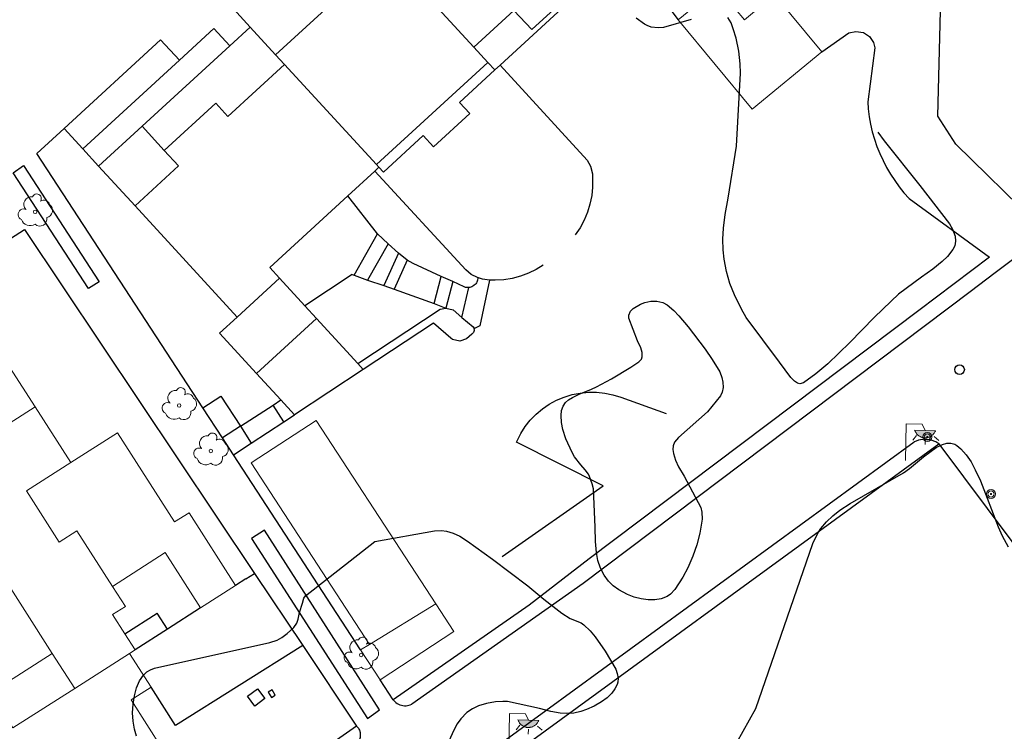
# Model space of a CAD drawing. Units: millimetres. Extents: x 446239 to 447820, y 4376739 to 4377905.
# Drawn here: x 446705 to 446766, y 4376837 to 4376882 of the extents above; entities that cross this region are included whole.
import ezdxf

# ---------------------------------------------------------------- set-up
doc = ezdxf.new("R2010")
doc.units = ezdxf.units.MM
for name, color, linetype in [('Arbre Aïllat Lineal', 82, 'Continuous'), ('Arbre Aïllat Ornamental', 82, 'Continuous'), ('Arquetes i registres', 8, 'Continuous'), ('Enllumenat', 7, 'Continuous'), ('Escala Representativa', 7, 'Continuous'), ('Linia de Voravia', 7, 'Continuous'), ('Mur Paret', 7, 'Continuous'), ('Pal Generic', 7, 'Continuous')]:
    doc.layers.add(name, color=color, linetype=linetype)
for name, color, linetype, lineweight in [('Divisio Alçades', 1, 'Continuous', 0), ('Façana Edifici', 1, 'Continuous', 0), ('Marquesina', 7, 'Continuous', 0)]:
    doc.layers.add(name, color=color, linetype=linetype, lineweight=lineweight)

# ---------------------------------------------------------------- blocks, each defined once
blk = doc.blocks.new('ARBOL_ports_1')
at = {"layer": 'Arbre Aïllat Ornamental', "color": 3, "linetype": 'Continuous', "lineweight": 0}
blk.add_circle((0, 0), 0.11, dxfattribs=at)
at = {"layer": 'Arbre Aïllat Ornamental', "color": 3, "linetype": 'Continuous', "lineweight": 0, "extrusion": (0, 0, -1)}
for centre, radius, start, end in [((0.237, 0.47), 0.473, 318.47766, 98.44414), ((-0.098, 0.834), 0.285, 21.28734, 215.01038), ((-0.535, 0.351), 0.38, 57.48387, 163.08971), ((0.723, -0.16), 0.344, 293.09505, 118.22356), ((-0.625, 0.092), 0.459, 126.51316, 258.23572), ((0.325, -0.303), 0.56, 235.34089, 341.96679), ((-0.297, -0.455), 0.433, 167.03698, 314.47902)]:
    blk.add_arc(centre, radius, start, end, dxfattribs=at)
blk = doc.blocks.new('farola_ports_211')
at = {"layer": 'Enllumenat', "linetype": 'Continuous', "lineweight": 0}
blk.add_hatch(color=2, dxfattribs=at).paths.add_polyline_path([(1.228, 1.863), (1.888, 1.846), (1.888, 1.836), (1.867, 1.797), (1.847, 1.777), (1.826, 1.738), (1.805, 1.708), (1.784, 1.679), (1.763, 1.649), (1.743, 1.62), (1.712, 1.6), (1.681, 1.571), (1.661, 1.542), (1.62, 1.523), (1.6, 1.503), (1.559, 1.484), (1.518, 1.465), (1.498, 1.455), (1.458, 1.446), (1.417, 1.427), (1.377, 1.428), (1.347, 1.419), (1.317, 1.41), (1.277, 1.411), (1.237, 1.412), (1.197, 1.413), (1.157, 1.414), (1.117, 1.415), (1.087, 1.426), (1.057, 1.436), (1.017, 1.447), (0.977, 1.458), (0.938, 1.479), (0.918, 1.49), (0.879, 1.511), (0.839, 1.532), (0.819, 1.552), (0.78, 1.583), (0.761, 1.604), (0.731, 1.625), (0.702, 1.655), (0.683, 1.686), (0.663, 1.716), (0.644, 1.747), (0.625, 1.777), (0.605, 1.808), (0.586, 1.849), (0.577, 1.879)])
at = {"layer": 'Enllumenat', "color": 7, "linetype": 'Continuous', "lineweight": 0, "flags": 128}
for points in [[(0, 0), (0.056, 2.292)], [(0.056, 2.292), (1.047, 2.268)], [(1.047, 2.268), (1.228, 1.863)], [(0.699, 1.545), (0.472, 1.27)], [(1.234, 1.312), (1.226, 0.991)], [(1.799, 1.488), (2.094, 1.25)]]:
    blk.add_lwpolyline(points, dxfattribs=at)
blk.add_lwpolyline([(1.228, 1.863), (1.888, 1.846), (1.888, 1.836), (1.867, 1.797), (1.847, 1.777), (1.826, 1.738), (1.805, 1.708), (1.784, 1.679), (1.763, 1.649), (1.743, 1.62), (1.712, 1.6), (1.681, 1.571), (1.661, 1.542), (1.62, 1.523), (1.6, 1.503), (1.559, 1.484), (1.518, 1.465), (1.498, 1.455), (1.458, 1.446), (1.417, 1.427), (1.377, 1.428), (1.347, 1.419), (1.317, 1.41), (1.277, 1.411), (1.237, 1.412), (1.197, 1.413), (1.157, 1.414), (1.117, 1.415), (1.087, 1.426), (1.057, 1.436), (1.017, 1.447), (0.977, 1.458), (0.938, 1.479), (0.918, 1.49), (0.879, 1.511), (0.839, 1.532), (0.819, 1.552), (0.78, 1.583), (0.761, 1.604), (0.731, 1.625), (0.702, 1.655), (0.683, 1.686), (0.663, 1.716), (0.644, 1.747), (0.625, 1.777), (0.605, 1.808), (0.586, 1.849), (0.577, 1.879)], close=True, dxfattribs=at)
blk = doc.blocks.new('farola_ports_212')
at = {"layer": 'Enllumenat', "linetype": 'Continuous', "lineweight": 0}
blk.add_hatch(color=2, dxfattribs=at).paths.add_polyline_path([(1.228, 1.863), (1.888, 1.846), (1.888, 1.836), (1.867, 1.797), (1.847, 1.777), (1.826, 1.738), (1.805, 1.708), (1.784, 1.679), (1.763, 1.649), (1.743, 1.62), (1.712, 1.6), (1.681, 1.571), (1.661, 1.542), (1.62, 1.523), (1.6, 1.503), (1.559, 1.484), (1.518, 1.465), (1.498, 1.455), (1.458, 1.446), (1.417, 1.427), (1.377, 1.428), (1.347, 1.419), (1.317, 1.41), (1.277, 1.411), (1.237, 1.412), (1.197, 1.413), (1.157, 1.414), (1.117, 1.415), (1.087, 1.426), (1.057, 1.436), (1.017, 1.447), (0.977, 1.458), (0.938, 1.479), (0.918, 1.49), (0.879, 1.511), (0.839, 1.532), (0.819, 1.552), (0.78, 1.583), (0.761, 1.604), (0.731, 1.625), (0.702, 1.655), (0.683, 1.686), (0.663, 1.716), (0.644, 1.747), (0.625, 1.777), (0.605, 1.808), (0.586, 1.849), (0.577, 1.879)])
at = {"layer": 'Enllumenat', "color": 7, "linetype": 'Continuous', "lineweight": 0, "flags": 128}
for points in [[(0, 0), (0.056, 2.292)], [(0.056, 2.292), (1.047, 2.268)], [(1.047, 2.268), (1.228, 1.863)], [(0.699, 1.545), (0.472, 1.27)], [(1.234, 1.312), (1.226, 0.991)], [(1.799, 1.488), (2.094, 1.25)]]:
    blk.add_lwpolyline(points, dxfattribs=at)
blk.add_lwpolyline([(1.228, 1.863), (1.888, 1.846), (1.888, 1.836), (1.867, 1.797), (1.847, 1.777), (1.826, 1.738), (1.805, 1.708), (1.784, 1.679), (1.763, 1.649), (1.743, 1.62), (1.712, 1.6), (1.681, 1.571), (1.661, 1.542), (1.62, 1.523), (1.6, 1.503), (1.559, 1.484), (1.518, 1.465), (1.498, 1.455), (1.458, 1.446), (1.417, 1.427), (1.377, 1.428), (1.347, 1.419), (1.317, 1.41), (1.277, 1.411), (1.237, 1.412), (1.197, 1.413), (1.157, 1.414), (1.117, 1.415), (1.087, 1.426), (1.057, 1.436), (1.017, 1.447), (0.977, 1.458), (0.938, 1.479), (0.918, 1.49), (0.879, 1.511), (0.839, 1.532), (0.819, 1.552), (0.78, 1.583), (0.761, 1.604), (0.731, 1.625), (0.702, 1.655), (0.683, 1.686), (0.663, 1.716), (0.644, 1.747), (0.625, 1.777), (0.605, 1.808), (0.586, 1.849), (0.577, 1.879)], close=True, dxfattribs=at)
blk = doc.blocks.new('poste_ports_1')
at = {"layer": 'Pal Generic', "color": 7, "linetype": 'Continuous', "lineweight": 0}
for radius in [0.279, 0.192, 0.0348]:
    blk.add_circle((0, 0), radius, dxfattribs=at)

msp = doc.modelspace()

# ---------------------------------------------------------------- linework, layer by layer
at = {"layer": 'Arbre Aïllat Lineal', "flags": 128}
for points in [[(446746.56, 4376881.66), (446744.82, 4376881.16), (446744.5, 4376881.13), (446744.06, 4376881.17), (446743.8, 4376881.27), (446743.64, 4376881.37), (446743.12, 4376881.73)], [(446758.23, 4376874.62), (446758.62, 4376874.06), (446760.86, 4376871.28), (446762.7, 4376868.89), (446762.89, 4376868.55), (446763.05, 4376868.11), (446763.08, 4376867.8), (446763.03, 4376867.5), (446762.92, 4376867.27), (446762.57, 4376866.84), (446762.24, 4376866.52), (446761.67, 4376866.06), (446760.95, 4376865.55), (446759.51, 4376864.48), (446759.05, 4376864.06), (446757.99, 4376863.02), (446756.47, 4376861.46), (446755.1, 4376860.14), (446754.34, 4376859.5), (446753.57, 4376858.95), (446753.34, 4376858.89), (446753.21, 4376858.93), (446753.02, 4376859.05), (446752.79, 4376859.28), (446752.07, 4376860.23), (446750, 4376863.02), (446749.7, 4376863.55), (446749.26, 4376864.44), (446748.98, 4376865.16), (446748.77, 4376865.91), (446748.62, 4376866.67), (446748.56, 4376867.26), (446748.54, 4376867.93), (446748.57, 4376868.61), (446748.68, 4376869.46), (446748.86, 4376870.48), (446749.39, 4376873.73), (446749.65, 4376878.29), (446749.62, 4376878.89), (446749.53, 4376879.68), (446749.36, 4376880.48), (446749.19, 4376881.07), (446749.06, 4376881.44), (446748.84, 4376881.78)], [(446747.58, 4376857.13), (446745.76, 4376855.54), (446745.51, 4376855.23), (446745.44, 4376855.01), (446745.41, 4376854.77), (446745.45, 4376854.52), (446745.57, 4376854.12), (446745.77, 4376853.7), (446746.11, 4376853.12), (446747.16, 4376851.16), (446747.23, 4376850.87), (446747.25, 4376850.42), (446747.1, 4376849.56), (446746.91, 4376848.83), (446746.66, 4376848.11), (446746.34, 4376847.39), (446746.03, 4376846.8), (446745.53, 4376846.03), (446745.26, 4376845.74), (446745.05, 4376845.6), (446744.69, 4376845.45), (446744.29, 4376845.38), (446743.87, 4376845.38), (446743.43, 4376845.44), (446743, 4376845.55), (446742.57, 4376845.72), (446742.04, 4376846.01), (446741.68, 4376846.26), (446741.38, 4376846.55), (446741.11, 4376846.92), (446740.89, 4376847.37), (446740.73, 4376847.85), (446740.64, 4376848.35), (446740.58, 4376849.04), (446740.56, 4376849.92), (446740.45, 4376852.33), (446740.37, 4376852.64), (446740.21, 4376853.09), (446740.14, 4376853.24), (446739.94, 4376853.52), (446739.66, 4376853.82), (446739.26, 4376854.33), (446739.11, 4376854.6), (446738.73, 4376855.44), (446738.54, 4376856.02), (446738.45, 4376856.47), (446738.42, 4376856.91), (446738.46, 4376857.21), (446738.55, 4376857.48), (446738.7, 4376857.72), (446738.89, 4376857.89), (446739.14, 4376858.04), (446739.56, 4376858.24), (446740.33, 4376858.55), (446740.64, 4376858.7), (446741.57, 4376859.2), (446742.78, 4376859.92), (446743.29, 4376860.25), (446743.45, 4376860.43), (446743.5, 4376860.58), (446743.49, 4376860.85), (446743.4, 4376861.14), (446743.2, 4376861.57), (446742.65, 4376862.98), (446742.66, 4376863.17), (446742.76, 4376863.42), (446742.93, 4376863.59), (446743.39, 4376863.86), (446743.66, 4376863.97), (446744.03, 4376864.04), (446744.4, 4376864.05), (446744.79, 4376863.96), (446745.05, 4376863.83), (446745.48, 4376863.47), (446745.79, 4376863.14), (446746.37, 4376862.45), (446747.44, 4376861.05), (446747.87, 4376860.4), (446748.34, 4376859.63), (446748.47, 4376859.29), (446748.54, 4376858.98), (446748.55, 4376858.66), (446748.5, 4376858.36), (446748.39, 4376858.13), (446747.58, 4376857.13)], [(446750.59, 4376838.59), (446754.17, 4376848.9), (446754.47, 4376849.55), (446754.67, 4376849.85), (446755.02, 4376850.26), (446755.42, 4376850.64), (446755.86, 4376850.98), (446756.49, 4376851.4), (446759.84, 4376853.32), (446760.2, 4376853.59), (446761.08, 4376854.32), (446761.88, 4376854.9), (446762.26, 4376855.09), (446762.54, 4376855.17), (446762.79, 4376855.18), (446763.03, 4376855.11), (446763.16, 4376855.04), (446763.41, 4376854.82), (446763.75, 4376854.44), (446764.05, 4376854), (446764.32, 4376853.52), (446764.64, 4376852.82), (446765.75, 4376849.95), (446766, 4376849.39), (446766.37, 4376848.69)], [(446711.88, 4376836.86), (446711.75, 4376837.3), (446711.67, 4376837.8), (446711.64, 4376838.32), (446711.67, 4376838.86), (446711.75, 4376839.38), (446711.89, 4376839.88), (446712.08, 4376840.32), (446712.33, 4376840.68), (446712.53, 4376840.88), (446712.75, 4376841.02), (446713, 4376841.11), (446720.22, 4376842.71), (446720.67, 4376842.87), (446720.96, 4376843.03), (446721.31, 4376843.29), (446721.71, 4376843.65), (446721.9, 4376843.92), (446721.99, 4376844.17), (446722.08, 4376844.59), (446722.25, 4376845.18), (446722.34, 4376845.49), (446722.45, 4376845.64), (446726.79, 4376849.03), (446730.52, 4376849.7), (446730.95, 4376849.72), (446731.27, 4376849.68), (446731.68, 4376849.55), (446732.09, 4376849.36), (446732.58, 4376849.05), (446734.14, 4376847.93), (446736.35, 4376846.25), (446737.34, 4376845.43), (446738.48, 4376844.55), (446739, 4376844.21), (446739.69, 4376843.95), (446739.85, 4376843.82), (446740.25, 4376843.44), (446740.56, 4376843.07), (446741.18, 4376842.17), (446741.85, 4376841.05), (446741.94, 4376840.79), (446741.99, 4376840.48), (446741.97, 4376840.24), (446741.93, 4376840.1), (446741.78, 4376839.82), (446741.59, 4376839.56), (446741.3, 4376839.27), (446740.95, 4376839.01), (446740.5, 4376838.74), (446740.01, 4376838.53), (446739.65, 4376838.41), (446739.22, 4376838.31), (446738.79, 4376838.29), (446738.36, 4376838.31), (446737.79, 4376838.41), (446737.07, 4376838.59), (446735.07, 4376839.04), (446734.79, 4376839.04), (446734.33, 4376839.01), (446733.76, 4376838.9), (446733.27, 4376838.76), (446732.89, 4376838.58), (446732.54, 4376838.34), (446732.15, 4376837.94), (446731.93, 4376837.63), (446731.72, 4376837.24), (446731.41, 4376836.56)], [(446749.42, 4376836.47), (446750.59, 4376838.59)]]:
    msp.add_lwpolyline(points, dxfattribs=at)
at = {"layer": 'Arquetes i registres', "flags": 128}
for points in [[(446719.454, 4376839.83), (446719.913, 4376839.212), (446719.286, 4376838.746), (446718.827, 4376839.364), (446719.454, 4376839.83)], [(446720.115, 4376839.624), (446720.317, 4376839.287), (446720.557, 4376839.43), (446720.356, 4376839.768), (446720.115, 4376839.624)]]:
    msp.add_lwpolyline(points, dxfattribs=at)
at = {"layer": 'Arquetes i registres'}
msp.add_circle((446763.335, 4376859.773), 0.3, dxfattribs=at)
at = {"layer": 'Divisio Alçades', "flags": 128}
for points in [[(446727.54, 4376885.84), (446732.98, 4376879.92)], [(446740.09, 4376884.24), (446736.59, 4376881.02), (446735.48, 4376882.22), (446732.98, 4376879.92)], [(446720.58, 4376879.45), (446724.88, 4376883.4)], [(446720.58, 4376879.45), (446718.99, 4376881.18)], [(446717.71, 4376880), (446712.24, 4376874.98)], [(446721.13, 4376878.85), (446720.58, 4376879.45)], [(446732.98, 4376879.92), (446733.84, 4376878.97)], [(446721.13, 4376878.85), (446717.59, 4376875.6), (446716.84, 4376876.42), (446713.62, 4376873.47)], [(446726.88, 4376872.59), (446721.13, 4376878.85)], [(446733.84, 4376878.97), (446726.88, 4376872.59)], [(446733.84, 4376878.97), (446734.28, 4376878.5)], [(446712.24, 4376874.98), (446709.51, 4376872.48)], [(446713.62, 4376873.47), (446712.24, 4376874.98)], [(446711.79, 4376870.01), (446714.51, 4376872.5), (446713.62, 4376873.47)], [(446726.88, 4376872.59), (446727.04, 4376872.42)], [(446720.82, 4376865.48), (446718.17, 4376863.05)], [(446699.31, 4376853.46), (446705.54, 4376857.45)], [(446707.77, 4376853.96), (446705, 4376852.19), (446707.04, 4376848.99), (446708.16, 4376849.7), (446710.39, 4376846.22)], [(446706.61, 4376842.04), (446699.31, 4376853.46)], [(446706.61, 4376842.04), (446702.75, 4376839.57), (446704.15, 4376837.38)], [(446708.02, 4376839.85), (446706.61, 4376842.04)], [(446711.44, 4376842.04), (446708.02, 4376839.85)], [(446708.02, 4376839.85), (446704.15, 4376837.38)]]:
    msp.add_lwpolyline(points, dxfattribs=at)
at = {"layer": 'Escala Representativa', "flags": 128}
for points in [[(446709.55, 4376865.26), (446708.88, 4376864.85), (446704.17, 4376872.07), (446704.82, 4376872.52), (446709.55, 4376865.26)], [(446725.49, 4376865.67), (446726.94, 4376868.25)], [(446727.61, 4376867.64), (446726.33, 4376865.37)], [(446728.26, 4376867.04), (446727.34, 4376865.02)], [(446728.81, 4376866.62), (446727.98, 4376864.79)], [(446730.5, 4376863.9), (446730.92, 4376865.6)], [(446731.65, 4376865.27), (446731.21, 4376863.62)], [(446733.95, 4376865.37), (446733.34, 4376862.51), (446732.98, 4376862.33)], [(446732.22, 4376863.03), (446732.65, 4376864.9)], [(446716.02, 4376857.38), (446717.15, 4376858.12)], [(446721.1, 4376856.51), (446720.42, 4376857.56)], [(446718.38, 4376856.23), (446717.25, 4376855.5)], [(446718.38, 4376856.23), (446719.06, 4376855.18)], [(446726.33, 4376837.98), (446727.08, 4376838.51), (446719.88, 4376849.73), (446719.08, 4376849.21), (446726.33, 4376837.98)], [(446713.81, 4376843.56), (446713.17, 4376844.56)]]:
    msp.add_lwpolyline(points, dxfattribs=at)
at = {"layer": 'Façana Edifici', "flags": 128}
for points in [[(446740.09, 4376884.24), (446740.29, 4376884.02), (446734.61, 4376878.8)], [(446745.75, 4376881.63), (446748.2, 4376883.66), (446749.88, 4376881.64), (446751.77, 4376883.21), (446754.73, 4376879.63)], [(446718.99, 4376881.18), (446717.74, 4376882.55)], [(446750.37, 4376876.05), (446745.75, 4376881.63)], [(446714.56, 4376879.11), (446716.71, 4376881.09), (446717.71, 4376880)], [(446718.99, 4376881.18), (446717.71, 4376880)], [(446754.73, 4376879.63), (446750.37, 4376876.05)], [(446708.52, 4376873.56), (446714.56, 4376879.11)], [(446734.61, 4376878.8), (446734.28, 4376878.5)], [(446734.28, 4376878.5), (446732.07, 4376876.47), (446732.71, 4376875.77), (446730.45, 4376873.69), (446729.8, 4376874.4), (446727.32, 4376872.11), (446727.04, 4376872.42)], [(446709.51, 4376872.48), (446708.52, 4376873.56)], [(446709.51, 4376872.48), (446711.79, 4376870.01)], [(446726.78, 4376872.18), (446725.09, 4376870.63)], [(446727.04, 4376872.42), (446726.78, 4376872.18)], [(446725.09, 4376870.63), (446720.21, 4376866.15), (446720.82, 4376865.48)], [(446718.17, 4376863.05), (446711.79, 4376870.01)], [(446720.82, 4376865.48), (446722.4, 4376863.76)], [(446722.4, 4376863.76), (446723.14, 4376862.96)], [(446719.39, 4376859.52), (446717.08, 4376862.04), (446718.17, 4376863.05)], [(446723.14, 4376862.96), (446719.39, 4376859.52)], [(446705.54, 4376857.45), (446703.36, 4376860.85), (446697.13, 4376856.86), (446699.31, 4376853.46)], [(446705.54, 4376857.45), (446707.77, 4376853.96)], [(446707.77, 4376853.96), (446710.69, 4376855.83), (446714.26, 4376850.25), (446715.17, 4376850.83), (446718.08, 4376846.29)], [(446710.39, 4376846.22), (446713.68, 4376848.34), (446715.89, 4376844.89)], [(446710.39, 4376846.22), (446711.19, 4376844.97), (446710.39, 4376844.46), (446711.15, 4376843.27)], [(446715.89, 4376844.89), (446718.08, 4376846.29)], [(446726.45, 4376842.6), (446730.6, 4376845.13)], [(446731.73, 4376843.4), (446730.6, 4376845.13)], [(446711.15, 4376843.27), (446711.79, 4376842.27)], [(446727.11, 4376840.39), (446731.73, 4376843.4)], [(446725.89, 4376842.26), (446726.45, 4376842.6)], [(446711.79, 4376842.27), (446711.44, 4376842.04)], [(446712.79, 4376839.93), (446711.44, 4376842.04)], [(446727.11, 4376840.39), (446725.89, 4376842.26)], [(446704.56, 4376833.16), (446705.84, 4376831.16), (446713.5, 4376836.06), (446711.54, 4376839.14), (446712.79, 4376839.93)]]:
    msp.add_lwpolyline(points, dxfattribs=at)
at = {"layer": 'Linia de Voravia', "flags": 128}
for points in [[(446821.62, 4376935.32), (446820.82, 4376925.13), (446819.64, 4376912.67), (446819.46, 4376911.6), (446819.29, 4376910.84), (446819.09, 4376910.09), (446818.84, 4376909.34), (446818.56, 4376908.61), (446818.24, 4376907.9), (446817.89, 4376907.2), (446817.5, 4376906.52), (446817.08, 4376905.87), (446816.63, 4376905.23), (446816.14, 4376904.62), (446815.63, 4376904.03), (446815.09, 4376903.47), (446811.18, 4376900.24), (446789.85, 4376883.94), (446781.23, 4376877.56), (446765.57, 4376865.82), (446764, 4376864.64), (446739.8, 4376846.4), (446729.09, 4376838.87)], [(446707.35, 4376874.84), (446705.65, 4376873.28)], [(446726.94, 4376868.25), (446725.09, 4376870.63)], [(446725.36, 4376865.72), (446722.4, 4376863.76)], [(446721.1, 4376856.51), (446721.76, 4376856.94)], [(446762.04, 4376855.13), (446761.97, 4376855.17), (446761.85, 4376855.25), (446761.72, 4376855.31), (446761.59, 4376855.36), (446761.46, 4376855.39), (446761.32, 4376855.41), (446761.18, 4376855.42), (446761.04, 4376855.41), (446760.9, 4376855.39), (446760.76, 4376855.36), (446760.63, 4376855.31), (446760.5, 4376855.25)], [(446731.96, 4376833.22), (446731.91, 4376833.33), (446731.87, 4376833.44), (446731.84, 4376833.55), (446731.82, 4376833.78), (446731.82, 4376833.89), (446731.84, 4376834.01), (446731.87, 4376834.12), (446731.91, 4376834.22), (446731.96, 4376834.33), (446732.01, 4376834.43), (446732.08, 4376834.52), (446732.16, 4376834.6), (446760.5, 4376855.25)], [(446722.27, 4376842.53), (446714.32, 4376837.53), (446712.79, 4376839.93)], [(446727.93, 4376839.14), (446727.96, 4376839.09), (446728.1, 4376838.97), (446728.18, 4376838.91), (446728.26, 4376838.87), (446728.35, 4376838.83), (446728.44, 4376838.8), (446728.54, 4376838.78), (446728.63, 4376838.77), (446728.73, 4376838.77), (446728.82, 4376838.78), (446728.91, 4376838.8), (446729, 4376838.83), (446729.09, 4376838.87)], [(446725.64, 4376837.49), (446725.75, 4376837.37), (446725.79, 4376837.31), (446725.82, 4376837.24), (446725.86, 4376837.09), (446725.87, 4376837.02), (446725.87, 4376836.87), (446725.86, 4376836.79), (446725.84, 4376836.72), (446725.78, 4376836.58), (446725.74, 4376836.52)]]:
    msp.add_lwpolyline(points, dxfattribs=at)
at = {"layer": 'Marquesina', "flags": 128}
msp.add_lwpolyline([(446730.6, 4376845.13), (446729.34, 4376847.06), (446723.11, 4376856.6), (446719.05, 4376853.95), (446726.45, 4376842.6)], dxfattribs=at)
at = {"layer": 'Mur Paret', "flags": 128}
for points in [[(446731.85, 4376899.69), (446736.36, 4376893.99), (446745.75, 4376881.63)], [(446768.08, 4376868.98), (446763.11, 4376873.86), (446761.98, 4376875.62), (446762.15, 4376882.19)], [(446754.73, 4376879.63), (446756.42, 4376880.81), (446756.86, 4376880.91), (446757.32, 4376880.83), (446757.7, 4376880.59), (446757.96, 4376880.21), (446758.04, 4376879.88), (446757.59, 4376876.5), (446757.62, 4376876.06), (446757.68, 4376875.58), (446757.77, 4376875.11), (446757.88, 4376874.64), (446758.01, 4376874.18), (446758.17, 4376873.72), (446758.35, 4376873.27), (446758.55, 4376872.84), (446758.77, 4376872.41), (446759.01, 4376871.99), (446759.28, 4376871.59), (446759.56, 4376871.2), (446759.86, 4376870.82), (446760.19, 4376870.47), (446765.2, 4376866.8)], [(446707.35, 4376874.84), (446713.39, 4376880.38), (446714.56, 4376879.11)], [(446734.61, 4376878.8), (446740.05, 4376872.86), (446740.26, 4376872.49), (446740.38, 4376872), (446740.39, 4376871.18), (446740.34, 4376870.65), (446740.23, 4376870.12), (446740.07, 4376869.61), (446739.87, 4376869.11), (446739.61, 4376868.64), (446739.31, 4376868.2)], [(446708.52, 4376873.56), (446707.35, 4376874.84)], [(446716.02, 4376857.38), (446705.65, 4376873.28)], [(446733.2, 4376865.52), (446732.81, 4376865.72), (446732.46, 4376866), (446726.78, 4376872.18)], [(446691.37, 4376859.86), (446704.89, 4376868.52), (446719.26, 4376847.04)], [(446727.61, 4376867.64), (446726.94, 4376868.25)], [(446728.26, 4376867.04), (446727.61, 4376867.64)], [(446728.81, 4376866.62), (446728.26, 4376867.04)], [(446730.92, 4376865.6), (446729.17, 4376866.4), (446728.81, 4376866.62)], [(446765.2, 4376866.8), (446760.78, 4376863.47)], [(446737.3, 4376866.3), (446736.86, 4376866.03), (446736.39, 4376865.8), (446735.89, 4376865.61), (446735.37, 4376865.47), (446734.84, 4376865.39), (446734.31, 4376865.36), (446733.95, 4376865.37)], [(446725.36, 4376865.72), (446725.49, 4376865.67)], [(446725.49, 4376865.67), (446726.33, 4376865.37)], [(446726.33, 4376865.37), (446727.34, 4376865.02)], [(446731.65, 4376865.27), (446730.92, 4376865.6)], [(446732.65, 4376864.9), (446732.45, 4376864.91), (446732.36, 4376864.94), (446731.65, 4376865.27)], [(446733.2, 4376865.52), (446733.22, 4376865.48), (446733.2, 4376865.36), (446733.18, 4376865.3), (446733.16, 4376865.24), (446733.13, 4376865.2), (446733.09, 4376865.14), (446733.05, 4376865.09), (446733, 4376865.05), (446732.96, 4376865.02), (446732.9, 4376864.98), (446732.85, 4376864.95), (446732.79, 4376864.93), (446732.73, 4376864.91), (446732.65, 4376864.9)], [(446733.95, 4376865.37), (446733.52, 4376865.42), (446733.2, 4376865.52)], [(446727.34, 4376865.02), (446727.98, 4376864.79)], [(446727.98, 4376864.79), (446730.5, 4376863.9)], [(446725.71, 4376860.15), (446730.87, 4376863.55), (446731.21, 4376863.62)], [(446760.78, 4376863.47), (446740.19, 4376847.94), (446736.43, 4376845.05), (446727.93, 4376839.14)], [(446730.5, 4376863.9), (446731.21, 4376863.62)], [(446731.21, 4376863.62), (446731.67, 4376863.5), (446732.22, 4376863.03)], [(446723.14, 4376862.96), (446725.71, 4376860.15)], [(446732.22, 4376863.03), (446732.92, 4376862.44)], [(446732.95, 4376862.1), (446732.91, 4376862.04), (446732.88, 4376862.02), (446732.84, 4376861.99), (446732.52, 4376861.69), (446732.09, 4376861.56), (446731.64, 4376861.66), (446731.53, 4376861.74), (446730.45, 4376862.67), (446726.06, 4376859.77)], [(446732.92, 4376862.44), (446732.96, 4376862.38), (446732.98, 4376862.33)], [(446732.98, 4376862.33), (446732.99, 4376862.28), (446732.99, 4376862.21), (446732.98, 4376862.16), (446732.95, 4376862.1)], [(446726.06, 4376859.77), (446721.76, 4376856.94)], [(446725.71, 4376860.15), (446726.06, 4376859.77)], [(446720.9, 4376857.88), (446719.39, 4376859.52)], [(446717.15, 4376858.12), (446718.38, 4376856.23)], [(446720.42, 4376857.56), (446720.9, 4376857.88)], [(446721.76, 4376856.94), (446720.9, 4376857.88)], [(446734.75, 4376848.1), (446741.05, 4376852.5), (446735.63, 4376855.24), (446735.9, 4376855.78), (446736.18, 4376856.22), (446736.5, 4376856.62), (446736.86, 4376856.99), (446737.26, 4376857.32), (446737.68, 4376857.61), (446738.14, 4376857.86), (446738.61, 4376858.06), (446739.11, 4376858.21), (446739.61, 4376858.31), (446740.13, 4376858.36), (446740.64, 4376858.36), (446741.16, 4376858.31), (446741.66, 4376858.2), (446742.16, 4376858.05), (446744.99, 4376857.04)], [(446717.25, 4376855.5), (446716.02, 4376857.38)], [(446718.38, 4376856.23), (446720.42, 4376857.56)], [(446719.06, 4376855.18), (446721.1, 4376856.51)], [(446717.94, 4376854.44), (446717.25, 4376855.5)], [(446717.94, 4376854.44), (446719.06, 4376855.18)], [(446731.96, 4376833.22), (446762.04, 4376855.13)], [(446762.04, 4376855.13), (446777.2, 4376834.84)], [(446725.89, 4376842.26), (446717.94, 4376854.44)], [(446718.71, 4376846.69), (446719.26, 4376847.04)], [(446719.26, 4376847.04), (446722.27, 4376842.53)], [(446718.71, 4376846.69), (446718.08, 4376846.29)], [(446711.15, 4376843.27), (446713.17, 4376844.56)], [(446715.89, 4376844.89), (446713.81, 4376843.56)], [(446713.81, 4376843.56), (446711.79, 4376842.27)], [(446722.27, 4376842.53), (446725.64, 4376837.49)], [(446727.93, 4376839.14), (446727.11, 4376840.39)], [(446725.64, 4376837.49), (446718.47, 4376832.46), (446713.94, 4376829.33)]]:
    msp.add_lwpolyline(points, dxfattribs=at)

# ---------------------------------------------------------------- block references
at = {"layer": 'Arbre Aïllat Ornamental'}
for p in [(446705.55, 4376869.63), (446714.55, 4376857.53), (446716.53, 4376854.69), (446725.93, 4376841.94)]:
    msp.add_blockref('ARBOL_ports_1', p, dxfattribs=at)
at = {"layer": 'Enllumenat'}
for name, p in [('farola_ports_212', (446759.95, 4376854.1)), ('farola_ports_211', (446735.15, 4376836))]:
    msp.add_blockref(name, p, dxfattribs=at)
at = {"layer": 'Pal Generic'}
for p in [(446761.32, 4376855.56), (446765.3, 4376852)]:
    msp.add_blockref('poste_ports_1', p, dxfattribs=at)

doc.saveas('drawing.dxf')
